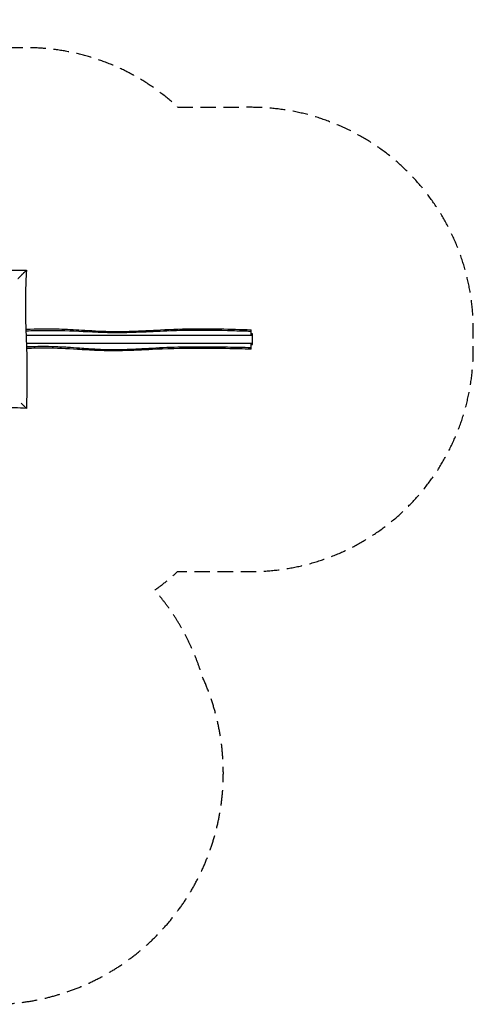
# Model space of a CAD drawing. Units: millimetres. Extents: x -4970 to 5090, y -4081 to 4023.
# Drawn here: x 1353 to 5090, y -4081 to 4023 of the extents above; entities that cross this region are included whole.
import ezdxf

# ---------------------------------------------------------------- set-up
doc = ezdxf.new("R2010")
doc.units = ezdxf.units.MM
doc.header["$LTSCALE"] = 20
doc.linetypes.add('HIDDEN', pattern=[9.525, 6.35, -3.175])
doc.layers.add('2d', color=230, linetype='Continuous')
doc.layers.add('CSA-Safetyzone', color=63, linetype='HIDDEN')

msp = doc.modelspace()

# ---------------------------------------------------------------- linework, layer by layer
at = {"layer": '2d'}
for p, q in [((1406.2, 1427.7), (3260, 1427.7)), ((1406.2, 1427.2), (3270, 1427.2)), ((3260, 1427.7), (3260, 1456.9)), ((3270, 1436.7), (3260, 1436.7)), ((3270, 1348.7), (3270, 1436.7)), ((3270, 1358.2), (1408.9, 1358.2)), ((3260, 1357.7), (1408.9, 1357.7)), ((3260, 1325.6), (3260, 1357.7)), ((3260, 1348.7), (3270, 1348.7))]:
    msp.add_line(p, q, dxfattribs=at)
for points, knots in [([(659, 1965), (692.3, 1965.2), (725.7, 1965.3), (859, 1965.6), (959, 1964.9), (1175.9, 1961.4), (1292.8, 1958.6), (1409.6, 1962.4)], [0, 0, 0, 0, 10.000004, 10.000004, 40.001145, 40.001145, 75.065262, 75.065262, 75.065262, 75.065262]), ([(1388.2, 1940.9), (1391.9, 1944.6), (1395.1, 1947.8), (1402, 1954.8), (1405.4, 1958.2), (1408.9, 1961.6), (1409.6, 1962.4), (1409.6, 1962.4)], [411.711792, 411.711792, 411.711792, 411.711792, 435.358307, 435.358307, 471.023774, 471.023774, 495.638175, 495.638175, 495.638175, 495.638175]), ([(1409.3, 1962.1), (1407.3, 1928.8), (1405.6, 1895.5), (1401.6, 1798.4), (1400.3, 1734.4), (1400.2, 1606.5), (1401.9, 1542.5), (1406.6, 1412), (1409.6, 1345.5), (1414.1, 1192.8), (1413.9, 1106.6), (1411.7, 954.5), (1410.3, 888.6), (1410, 822.7)], [0.000002, 0.000002, 0.000002, 0.000002, 10.00061, 10.00061, 29.173501, 29.173501, 48.377049, 48.377049, 68.346788, 68.346788, 94.205827, 94.205827, 113.977861, 113.977861, 113.977861, 113.977861]), ([(1339.4, 1892.1), (1339.6, 1892.3), (1339.8, 1892.5), (1340, 1892.7), (1343.8, 1896.5), (1347.5, 1900.3), (1355.1, 1907.9), (1359, 1911.7), (1366.5, 1919.2), (1370.2, 1922.9), (1374.7, 1927.5), (1375.6, 1928.4), (1377.4, 1930.1), (1378.3, 1931), (1380.9, 1933.7), (1382.7, 1935.4), (1385.6, 1938.4), (1386.9, 1939.6), (1388.1, 1940.9)], [0.05624651, 0.05624651, 0.05624651, 0.05624651, 0.0571589, 0.0571589, 0.0571589, 0.07320583, 0.07320583, 0.09016515, 0.09016515, 0.10712447, 0.10712447, 0.1113643, 0.1113643, 0.11560413, 0.11560413, 0.12408379, 0.12408379, 0.13070737, 0.13070737, 0.13070737, 0.13070737]), ([(1404.3, 1475.3), (1495.6, 1478.2), (1586.9, 1480.2), (1739.6, 1475.5), (1801, 1472), (1939.2, 1464), (2016.2, 1459.3), (2165.5, 1456), (2237.9, 1457.3), (2365.9, 1462.2), (2421.5, 1465.3), (2573.7, 1473.5), (2670.4, 1477.8), (2845.8, 1480), (2924.4, 1479.4), (3088.7, 1476.4), (3174.4, 1473.9), (3260, 1471.3)], [29.444861, 29.444861, 29.444861, 29.444861, 56.824867, 56.824867, 75.267092, 75.267092, 98.385325, 98.385325, 120.078893, 120.078893, 136.803578, 136.803578, 165.81718, 165.81718, 189.414933, 189.414933, 215.114927, 215.114927, 215.114927, 215.114927]), ([(3260, 1456.9), (3244.8, 1457.4), (3229.8, 1457.9), (3167.7, 1459.8), (3116, 1461.3), (2939.2, 1465.6), (2818.3, 1466.9), (2661.3, 1463.6), (2628.9, 1462.6), (2519.7, 1458.4), (2443.9, 1454.1), (2295.1, 1447.9), (2227.6, 1445.9), (2120.3, 1445.8), (2085.6, 1446.4), (2016.1, 1448.4), (1984.3, 1449.7), (1853, 1455.4), (1751, 1461.2), (1617, 1463.1), (1590.9, 1463.1), (1511.9, 1462.6), (1459.7, 1461.3), (1404.9, 1459.9)], [-2966.187185, -2966.187185, -2966.187185, -2966.187185, -2920.840863, -2920.840863, -2689.329648, -2689.329648, -2132.114666, -2132.114666, -1987.618225, -1987.618225, -1671.285114, -1671.285114, -1392.777683, -1392.777683, -1236.893986, -1236.893986, -1107.167836, -1107.167836, -696.698673, -696.698673, -585.458939, -585.458939, -383.943578, -383.943578, -383.943578, -383.943578]), ([(3260, 1456.9), (3260, 1461.4), (3260, 1464.8), (3260, 1469.9), (3260, 1471.3), (3260, 1471.3)], [289.093181, 289.093181, 289.093181, 289.093181, 312.326437, 312.326437, 337.960515, 337.960515, 337.960515, 337.960515]), ([(1409.8, 1332), (1441.3, 1333.2), (1472.4, 1334.1), (1542, 1335.3), (1580.5, 1335.3), (1662.9, 1333), (1705.8, 1330.7), (1780.8, 1326), (1812.8, 1323.7), (1895.5, 1317.8), (1942.8, 1314.6), (2029.5, 1310.2), (2068.2, 1308.8), (2157.6, 1307.9), (2208.2, 1309.1), (2291.9, 1312.3), (2326.6, 1314), (2436.3, 1319.8), (2514.8, 1324.4), (2635.9, 1328.9), (2674.5, 1329.8), (2829.3, 1332.3), (2950.3, 1331.2), (3130.1, 1328.3), (3195.8, 1327), (3260, 1325.6)], [-8261.676783, -8261.676783, -8261.676783, -8261.676783, -8161.351363, -8161.351363, -8040.197576, -8040.197576, -7910.705827, -7910.705827, -7811.160253, -7811.160253, -7663.671618, -7663.671618, -7544.240091, -7544.240091, -7388.685356, -7388.685356, -7281.360045, -7281.360045, -7041.925615, -7041.925615, -6923.339723, -6923.339723, -6558.627455, -6558.627455, -6357.089099, -6357.089099, -6357.089099, -6357.089099]), ([(3260, 1311.3), (3226.7, 1312), (3193.3, 1312.7), (3060, 1315.5), (2960, 1317.2), (2733.2, 1318.1), (2606.2, 1315.6), (2396.9, 1306.1), (2314.4, 1301.5), (2151.3, 1296.5), (2070.7, 1296.9), (1936.3, 1302.6), (1882.4, 1305.8), (1741.6, 1314.1), (1654.6, 1318.9), (1515.2, 1319.4), (1462.8, 1318.3), (1410.4, 1316.6)], [0, 0, 0, 0, 10.000001, 10.000001, 40.000657, 40.000657, 78.066268, 78.066268, 102.865, 102.865, 127.003738, 127.003738, 143.227673, 143.227673, 169.320025, 169.320025, 185.050805, 185.050805, 185.050805, 185.050805]), ([(3260, 1311.3), (3260, 1311.3), (3260, 1311.4), (3260, 1312.7), (3260, 1315.8), (3260, 1322.2), (3260, 1323.8), (3260, 1325.6)], [590.17311, 590.17311, 590.17311, 590.17311, 598.076779, 598.076779, 629.563629, 629.563629, 639.031305, 639.031305, 639.031305, 639.031305]), ([(1409.3, 823.4), (1376.1, 825.5), (1342.8, 827.2), (1245.6, 831.1), (1181.7, 832.5), (1053.8, 832.5), (989.8, 830.8), (859.3, 826.1), (792.8, 823.1), (640.1, 818.6), (553.9, 818.8), (401.8, 821), (335.9, 822.4), (270, 822.7)], [0.000001, 0.000001, 0.000001, 0.000001, 10.00061, 10.00061, 29.173501, 29.173501, 48.377049, 48.377049, 68.346788, 68.346788, 94.205827, 94.205827, 113.977861, 113.977861, 113.977861, 113.977861]), ([(1410, 822.7), (1410, 822.7), (1410, 822.7), (1410, 822.7), (1409.8, 822.9), (1409.4, 823.3), (1409.3, 823.4), (1409.1, 823.6), (1409, 823.7), (1408.6, 824.1), (1408.3, 824.4), (1407.4, 825.3), (1406.6, 826.1), (1405.5, 827.2), (1405.3, 827.5), (1404.8, 828), (1404.5, 828.2), (1403.8, 829), (1403.2, 829.5), (1401.5, 831.2), (1400.3, 832.4), (1398.3, 834.4), (1397.6, 835.1), (1396.2, 836.5), (1395.5, 837.3), (1393.9, 838.8), (1393.1, 839.6), (1392.3, 840.4), (1391.6, 841.2), (1390.8, 841.9), (1388.5, 844.2), (1386.8, 845.9), (1383.4, 849.3), (1381.7, 851.1), (1379, 853.8), (1378.1, 854.7), (1376.2, 856.5), (1375.3, 857.5), (1371.8, 860.9), (1369.2, 863.5), (1366.6, 866.1)], [0.18794298, 0.18794298, 0.18794298, 0.18794298, 0.18856658, 0.18856658, 0.19718966, 0.19718966, 0.19934543, 0.19934543, 0.2015012, 0.2015012, 0.20581275, 0.20581275, 0.21443583, 0.21443583, 0.2165916, 0.2165916, 0.21874737, 0.21874737, 0.22305892, 0.22305892, 0.231682, 0.231682, 0.23599355, 0.23599355, 0.24030509, 0.24030509, 0.24493243, 0.24493243, 0.24493243, 0.24892817, 0.24892817, 0.25755126, 0.25755126, 0.26617434, 0.26617434, 0.27048589, 0.27048589, 0.27479743, 0.27479743, 0.28648916, 0.28648916, 0.28648916, 0.28648916])]:
    msp.add_open_spline(points, degree=3, knots=knots, dxfattribs=at)
at = {"layer": 'CSA-Safetyzone', "flags": 128}
msp.add_lwpolyline([(-3375.7, -902, 0.128511), (-2480.5, -1136.6), (-2097.5, -1136.8), (-2097.5, -1159.3, 0.316223), (-1294.4, -3104.3), (-892.2, -3360.3, 0.01175), (-818.5, -3404.8), (-788, -3422.3, 0.055396), (-417.1, -3583, 0.018276), (76.8, -3846.9, 0.08172), (675.9, -4026.5, 0.626558), (2858.7, -1386.2, 0.106786), (2465.7, -672.1, 0.033146), (2653.9, -519.5), (3262.9, -518.6, 0.41377), (5090.2, 1311.4), (5090.2, 1471.5, 0.414623), (3257.6, 3301.5), (2657.1, 3300.7, 0.189643), (1410.5, 3792.1), (271.1, 3792.8, 0.101282), (-447.9, 3646.1, 0.164754), (-1560, 4022.7), (-2260, 4022.7, 0.222265), (-3664.4, 3366, 0.331433), (-4970, 1612.7), (-4970, 912.7, 0.376876), (-3375.7, -902)], format="xyb", close=True, dxfattribs=at)

doc.saveas('drawing.dxf')
